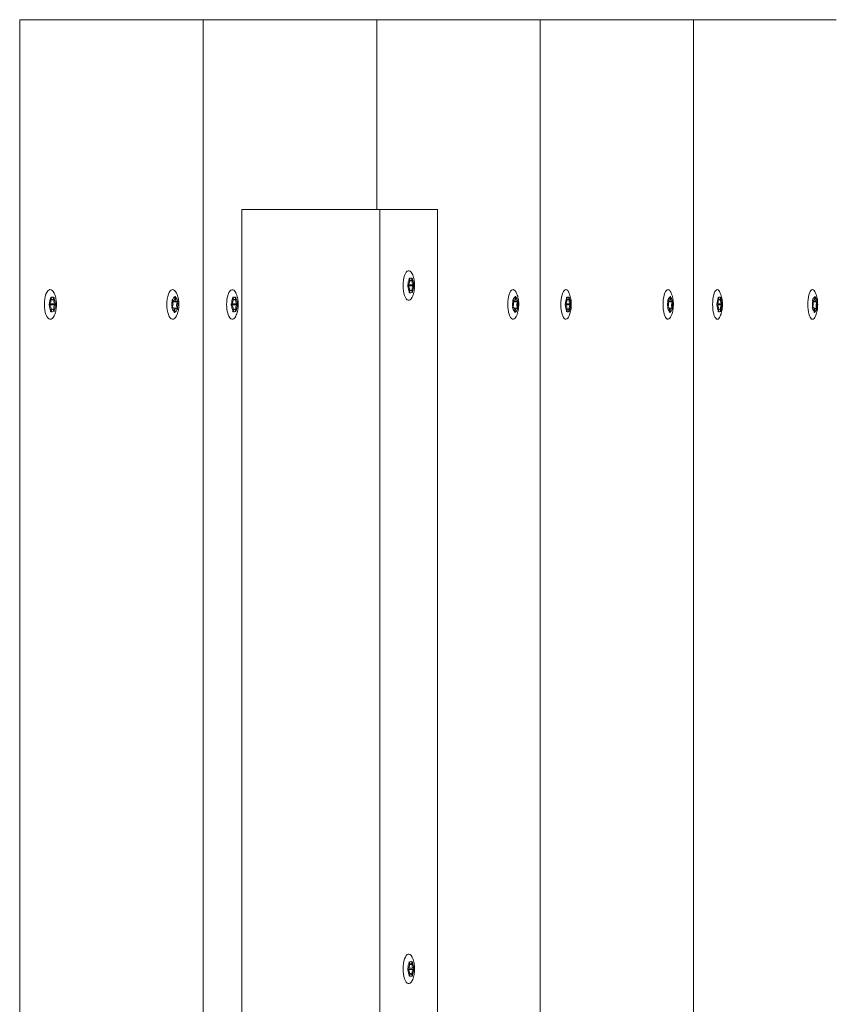
# Model space of a CAD drawing. Units: millimetres. Extents: x -4534 to 5690, y -3372 to 10642.
# Drawn here: x 3952 to 4167, y 5555 to 5815 of the extents above; entities that cross this region are included whole.
import ezdxf

# ---------------------------------------------------------------- set-up
doc = ezdxf.new("R2010")
doc.units = ezdxf.units.MM
doc.layers.add('Toestel 2D', color=7, linetype='Continuous', lineweight=20)

# ---------------------------------------------------------------- blocks, each defined once
blk = doc.blocks.new('WP-SC31')
at = {"layer": 'Toestel 2D'}
for p, q in [((3952.17, 5814.51), (3952.17, 5814.51)), ((3952.17, 5814.51), (3952.17, 5314.51)), ((3952.17, 5814.51), (4000.54, 5814.51)), ((4000.54, 5814.51), (4000.54, 5814.51)), ((4000.54, 5814.51), (4000.54, 5314.51)), ((4000.54, 5814.51), (4046.26, 5814.51)), ((4046.26, 5814.51), (4046.26, 5814.51)), ((4046.26, 5814.51), (4046.26, 5764.51)), ((4046.26, 5814.51), (4089.31, 5814.51)), ((4089.31, 5814.51), (4089.31, 5814.51)), ((4089.31, 5814.51), (4089.31, 5314.51)), ((4089.31, 5814.51), (4129.65, 5814.51)), ((4129.66, 5814.51), (4129.65, 5814.51)), ((4129.66, 5814.51), (4129.66, 5314.51)), ((4129.66, 5814.51), (4167.28, 5814.51)), ((4047.02, 5764.51), (4010.7, 5764.51)), ((4010.7, 5764.51), (4010.7, 5364.51)), ((4047.02, 5764.51), (4047.02, 5364.51)), ((4047.02, 5764.51), (4062.26, 5764.51)), ((4062.26, 5364.51), (4062.26, 5764.51)), ((4054.49, 5744.63), (4054.39, 5744.63)), ((4055.89, 5744.39), (4054.39, 5744.39)), ((4054.51, 5744.33), (4054.39, 5744.33)), ((4055.88, 5744.69), (4054.62, 5744.69)), ((4055.18, 5745.71), (4054.83, 5745.71)), ((4055.64, 5746.24), (4055.49, 5746.24)), ((3993.18, 5741.57), (3993.03, 5741.57)), ((4055.21, 5743.31), (4054.85, 5743.31)), ((4055.66, 5742.82), (4055.51, 5742.82)), ((4082.83, 5741.57), (4082.7, 5741.57)), ((4123.63, 5741.57), (4123.5, 5741.57)), ((4161.7, 5741.57), (4161.58, 5741.57)), ((3960.04, 5739.63), (3959.93, 5739.63)), ((3961.52, 5739.39), (3959.93, 5739.39)), ((3960.06, 5739.33), (3959.94, 5739.33)), ((3961.51, 5739.69), (3960.18, 5739.69)), ((3960.77, 5740.71), (3960.4, 5740.71)), ((3961.25, 5741.24), (3961.1, 5741.24)), ((3992.68, 5740.52), (3992.34, 5740.52)), ((3993.52, 5740.32), (3992.45, 5740.32)), ((3993.83, 5740.21), (3992.49, 5740.21)), ((4008.02, 5739.63), (4007.92, 5739.63)), ((4009.42, 5739.39), (4007.92, 5739.39)), ((4008.03, 5739.33), (4007.92, 5739.33)), ((4009.4, 5739.69), (4008.14, 5739.69)), ((4008.7, 5740.71), (4008.35, 5740.71)), ((4009.16, 5741.24), (4009.02, 5741.24)), ((4082.38, 5740.52), (4082.08, 5740.52)), ((4083.13, 5740.32), (4082.18, 5740.32)), ((4083.41, 5740.21), (4082.21, 5740.21)), ((4095.98, 5739.63), (4095.89, 5739.63)), ((4097.22, 5739.39), (4095.89, 5739.39)), ((4096, 5739.33), (4095.9, 5739.33)), ((4097.21, 5739.69), (4096.1, 5739.69)), ((4096.59, 5740.71), (4096.28, 5740.71)), ((4097, 5741.24), (4096.87, 5741.24)), ((4123.2, 5740.52), (4122.93, 5740.52)), ((4123.91, 5740.32), (4123.02, 5740.32)), ((4124.16, 5740.21), (4123.05, 5740.21)), ((4135.92, 5739.63), (4135.84, 5739.63)), ((4137.08, 5739.39), (4135.84, 5739.39)), ((4135.94, 5739.33), (4135.84, 5739.33)), ((4137.06, 5739.69), (4136.03, 5739.69)), ((4136.49, 5740.71), (4136.2, 5740.71)), ((4136.87, 5741.24), (4136.75, 5741.24)), ((4161.31, 5740.52), (4161.05, 5740.52)), ((4161.96, 5740.32), (4161.13, 5740.32)), ((4162.2, 5740.21), (4161.16, 5740.21)), ((3960.8, 5738.31), (3960.42, 5738.31)), ((3961.28, 5737.82), (3961.12, 5737.82)), ((3992.54, 5738.69), (3992.25, 5738.69)), ((3993.38, 5738.5), (3992.77, 5738.5)), ((3993.76, 5738.46), (3993.5, 5738.46)), ((4008.73, 5738.31), (4008.37, 5738.31)), ((4009.19, 5737.82), (4009.04, 5737.82)), ((4082.26, 5738.69), (4082, 5738.69)), ((4083.01, 5738.5), (4082.46, 5738.5)), ((4083.35, 5738.46), (4083.11, 5738.46)), ((4096.61, 5738.31), (4096.3, 5738.31)), ((4097.02, 5737.82), (4096.88, 5737.82)), ((4123.09, 5738.69), (4122.85, 5738.69)), ((4123.8, 5738.5), (4123.28, 5738.5)), ((4124.11, 5738.46), (4123.89, 5738.46)), ((4136.51, 5738.31), (4136.22, 5738.31)), ((4136.89, 5737.82), (4136.76, 5737.82)), ((4161.2, 5738.69), (4160.97, 5738.69)), ((4161.86, 5738.5), (4161.38, 5738.5)), ((4162.15, 5738.46), (4161.94, 5738.46)), ((4055.18, 5565.71), (4054.83, 5565.71)), ((4055.64, 5566.24), (4055.49, 5566.24)), ((4054.49, 5564.63), (4054.39, 5564.63)), ((4055.89, 5564.39), (4054.39, 5564.39)), ((4054.51, 5564.33), (4054.39, 5564.33)), ((4055.88, 5564.69), (4054.62, 5564.69)), ((4055.21, 5563.31), (4054.85, 5563.31)), ((4055.66, 5562.82), (4055.51, 5562.82))]:
    blk.add_line(p, q, dxfattribs=at)
for centre, major_axis, ratio, start_param, end_param in [((4054.64, 5744.51), (0, 3.9), 0.381031, 5.631795, 10.076169), ((4055.19, 5744.51), (0, 2.1), 0.381031, 1.496924, 1.680279), ((4054.49, 5745.53), (0, -0.9), 0.381031, 6.161788, 8.534587), ((4055.19, 5744.51), (0, -1.95), 0.381031, 3.764474, 4.648716), ((4054.51, 5743.43), (0, 0.9), 0.381031, 4.067393, 6.440192), ((4055.19, 5744.51), (0, -1.95), 0.381031, 4.811672, 5.695914), ((4055.19, 5744.51), (0, 2.1), 0.381031, 0.449726, 0.633082), ((4055.19, 5744.51), (0, 1.95), 0.381031, 5.858869, 6.743111), ((4055.18, 5746.61), (0, -0.9), 0.381031, 5.114591, 7.48739), ((4055.19, 5744.51), (0, -2.1), 0.381031, 2.544121, 2.727477), ((4055.88, 5745.59), (0, -0.9), 0.381031, 4.067393, 6.440192), ((4055.89, 5743.49), (0, 0.9), 0.381031, 6.161788, 8.534587), ((4055.19, 5744.51), (0, 1.95), 0.381031, 4.811672, 5.695914), ((4055.19, 5744.51), (0, 1.95), 0.381031, 3.764474, 4.648716), ((4055.19, 5744.51), (0, -2.1), 0.381031, 1.496924, 1.680279), ((3960.23, 5739.51), (0, 3.9), 0.403107, 5.57821, 10.129753), ((3960.78, 5739.51), (0, 1.95), 0.403107, 5.858869, 6.743111), ((3992.48, 5739.51), (0, 3.9), 0.403107, 5.57821, 10.129753), ((3993.03, 5739.51), (0, 2.1), 0.403107, 6.099875, 6.283231), ((4008.16, 5739.51), (0, 3.9), 0.381031, 5.631795, 10.076169), ((4008.72, 5739.51), (0, 1.95), 0.381031, 5.858869, 6.743111), ((4055.19, 5744.51), (0, 2.1), 0.381031, 2.544121, 2.727477), ((4055.21, 5742.41), (0, 0.9), 0.381031, 5.114591, 7.48739), ((4055.19, 5744.51), (0, -1.95), 0.381031, 5.858869, 6.743111), ((4055.19, 5744.51), (0, -2.1), 0.381031, 0.449726, 0.633082), ((4082.14, 5739.51), (0, 3.9), 0.358736, 5.682282, 10.025682), ((4082.69, 5739.51), (0, 2.1), 0.358736, 6.099875, 6.283231), ((4096.04, 5739.51), (0, 3.9), 0.336234, 5.730199, 9.977765), ((4096.6, 5739.51), (0, 1.95), 0.336234, 5.858869, 6.743111), ((4122.94, 5739.51), (0, 3.9), 0.336234, 5.730199, 9.977765), ((4123.5, 5739.51), (0, 2.1), 0.336234, 6.099875, 6.283231), ((4135.93, 5739.51), (0, 3.9), 0.313538, 5.775957, 9.932006), ((4136.5, 5739.51), (0, 1.95), 0.313538, 5.858869, 6.743111), ((4161.01, 5739.51), (0, 3.9), 0.313538, 5.775957, 9.932006), ((4161.58, 5739.51), (0, 2.1), 0.313538, 6.099875, 6.283231), ((3960.78, 5739.51), (0, 2.1), 0.403107, 1.496924, 1.680279), ((3959.13, 5739.51), (0, -2.1), 0.403107, 1.514837, 1.626756), ((3960.04, 5740.53), (0, -0.9), 0.403107, 6.161788, 8.534587), ((3960.78, 5739.51), (0, -1.95), 0.403107, 3.764474, 4.648716), ((3960.06, 5738.43), (0, 0.9), 0.403107, 4.067393, 6.440192), ((3960.78, 5739.51), (0, -1.95), 0.403107, 4.811672, 5.695914), ((3960.78, 5739.51), (0, 2.1), 0.403107, 0.449726, 0.633082), ((3960.77, 5741.61), (0, -0.9), 0.403107, 5.114591, 7.48739), ((3960.78, 5739.51), (0, -2.1), 0.403107, 2.544121, 2.727477), ((3961.51, 5740.59), (0, -0.9), 0.403107, 4.067393, 6.440192), ((3961.52, 5738.49), (0, 0.9), 0.403107, 6.161788, 8.534587), ((3960.78, 5739.51), (0, 1.95), 0.403107, 4.811672, 5.695914), ((3960.78, 5739.51), (0, 1.95), 0.403107, 3.764474, 4.648716), ((3960.78, 5739.51), (0, -2.1), 0.403107, 1.496924, 1.680279), ((3993.03, 5739.51), (0, -1.95), 0.403107, 4.178636, 5.062878), ((3993.03, 5739.51), (0, 2.1), 0.403107, 0.863888, 1.047243), ((3992.19, 5739.7), (0, -0.9), 0.403107, 0.292765, 2.665564), ((3992.68, 5741.42), (0, -0.9), 0.403107, 5.528752, 7.901551), ((3993.03, 5739.51), (0, 1.95), 0.403107, 6.273031, 7.157273), ((3993.52, 5741.22), (0, -0.9), 0.403107, 4.481555, 6.854354), ((3993.03, 5739.51), (0, 1.95), 0.403107, 5.225833, 6.110076), ((3993.87, 5739.32), (0, 0.9), 0.403107, 0.292765, 2.665564), ((3993.03, 5739.51), (0, 1.95), 0.403107, 4.178636, 5.062878), ((3993.03, 5739.51), (0, -2.1), 0.403107, 1.911085, 2.094441), ((4008.71, 5739.51), (0, 2.1), 0.381031, 1.496924, 1.680279), ((4008.02, 5740.53), (0, -0.9), 0.381031, 6.161788, 8.534587), ((4008.72, 5739.51), (0, -1.95), 0.381031, 3.764474, 4.648716), ((4008.03, 5738.43), (0, 0.9), 0.381031, 4.067393, 6.440192), ((4008.72, 5739.51), (0, -1.95), 0.381031, 4.811672, 5.695914), ((4008.71, 5739.51), (0, 2.1), 0.381031, 0.449726, 0.633082), ((4008.7, 5741.61), (0, -0.9), 0.381031, 5.114591, 7.48739), ((4008.71, 5739.51), (0, -2.1), 0.381031, 2.544121, 2.727477), ((4009.4, 5740.59), (0, -0.9), 0.381031, 4.067393, 6.440192), ((4009.42, 5738.49), (0, 0.9), 0.381031, 6.161788, 8.534587), ((4008.72, 5739.51), (0, 1.95), 0.381031, 4.811672, 5.695914), ((4008.72, 5739.51), (0, 1.95), 0.381031, 3.764474, 4.648716), ((4008.71, 5739.51), (0, -2.1), 0.381031, 1.496924, 1.680279), ((4082.7, 5739.51), (0, -1.95), 0.358736, 4.178636, 5.062878), ((4082.69, 5739.51), (0, 2.1), 0.358736, 0.863888, 1.047243), ((4081.95, 5739.7), (0, -0.9), 0.358736, 0.292765, 2.665564), ((4082.38, 5741.42), (0, -0.9), 0.358736, 5.528752, 7.901551), ((4082.7, 5739.51), (0, 1.95), 0.358736, 6.273031, 7.157273), ((4083.13, 5741.22), (0, -0.9), 0.358736, 4.481555, 6.854354), ((4082.7, 5739.51), (0, 1.95), 0.358736, 5.225833, 6.110076), ((4083.45, 5739.32), (0, 0.9), 0.358736, 0.292765, 2.665564), ((4082.7, 5739.51), (0, 1.95), 0.358736, 4.178636, 5.062878), ((4082.69, 5739.51), (0, -2.1), 0.358736, 1.911085, 2.094441), ((4096.6, 5739.51), (0, 2.1), 0.336234, 1.496924, 1.680279), ((4095.98, 5740.53), (0, -0.9), 0.336234, 6.161788, 8.534587), ((4096.6, 5739.51), (0, -1.95), 0.336234, 3.764474, 4.648716), ((4096, 5738.43), (0, 0.9), 0.336234, 4.067393, 6.440192), ((4096.6, 5739.51), (0, -1.95), 0.336234, 4.811672, 5.695914), ((4096.6, 5739.51), (0, 2.1), 0.336234, 0.449726, 0.633082), ((4096.59, 5741.61), (0, -0.9), 0.336234, 5.114591, 7.48739), ((4096.6, 5739.51), (0, -2.1), 0.336234, 2.544121, 2.727477), ((4097.21, 5740.59), (0, -0.9), 0.336234, 4.067393, 6.440192), ((4097.22, 5738.49), (0, 0.9), 0.336234, 6.161788, 8.534587), ((4096.6, 5739.51), (0, 1.95), 0.336234, 4.811672, 5.695914), ((4096.6, 5739.51), (0, 1.95), 0.336234, 3.764474, 4.648716), ((4096.6, 5739.51), (0, -2.1), 0.336234, 1.496924, 1.680279), ((4123.5, 5739.51), (0, -1.95), 0.336234, 4.178636, 5.062878), ((4122.8, 5739.7), (0, -0.9), 0.336234, 0.292765, 2.665564), ((4123.5, 5739.51), (0, 2.1), 0.336234, 0.863888, 1.047243), ((4123.2, 5741.42), (0, -0.9), 0.336234, 5.528752, 7.901551), ((4123.5, 5739.51), (0, 1.95), 0.336234, 6.273031, 7.157273), ((4123.91, 5741.22), (0, -0.9), 0.336234, 4.481555, 6.854354), ((4123.5, 5739.51), (0, 1.95), 0.336234, 5.225833, 6.110076), ((4124.2, 5739.32), (0, 0.9), 0.336234, 0.292765, 2.665564), ((4123.5, 5739.51), (0, 1.95), 0.336234, 4.178636, 5.062878), ((4123.5, 5739.51), (0, -2.1), 0.336234, 1.911085, 2.094441), ((4136.5, 5739.51), (0, 2.1), 0.313538, 1.496924, 1.680279), ((4135.92, 5740.53), (0, -0.9), 0.313538, 6.161788, 8.534587), ((4136.5, 5739.51), (0, -1.95), 0.313538, 3.764474, 4.648716), ((4135.94, 5738.43), (0, 0.9), 0.313538, 4.067393, 6.440192), ((4136.5, 5739.51), (0, -1.95), 0.313538, 4.811672, 5.695914), ((4136.5, 5739.51), (0, 2.1), 0.313538, 0.449726, 0.633082), ((4136.49, 5741.61), (0, -0.9), 0.313538, 5.114591, 7.48739), ((4136.5, 5739.51), (0, -2.1), 0.313538, 2.544121, 2.727477), ((4137.06, 5740.59), (0, -0.9), 0.313538, 4.067393, 6.440192), ((4137.08, 5738.49), (0, 0.9), 0.313538, 6.161788, 8.534587), ((4136.5, 5739.51), (0, 1.95), 0.313538, 4.811672, 5.695914), ((4136.5, 5739.51), (0, 1.95), 0.313538, 3.764474, 4.648716), ((4136.5, 5739.51), (0, -2.1), 0.313538, 1.496924, 1.680279), ((4161.58, 5739.51), (0, -1.95), 0.313538, 4.178636, 5.062878), ((4161.58, 5739.51), (0, 2.1), 0.313538, 0.863888, 1.047243), ((4160.93, 5739.7), (0, -0.9), 0.313538, 0.292765, 2.665564), ((4161.31, 5741.42), (0, -0.9), 0.313538, 5.528752, 7.901551), ((4161.58, 5739.51), (0, 1.95), 0.313538, 6.273031, 7.157273), ((4161.96, 5741.22), (0, -0.9), 0.313538, 4.481555, 6.854354), ((4161.58, 5739.51), (0, 1.95), 0.313538, 5.225833, 6.110076), ((4162.24, 5739.32), (0, 0.9), 0.313538, 0.292765, 2.665564), ((4161.58, 5739.51), (0, 1.95), 0.313538, 4.178636, 5.062878), ((4161.58, 5739.51), (0, -2.1), 0.313538, 1.911085, 2.094441), ((3960.78, 5739.51), (0, 2.1), 0.403107, 2.544121, 2.727477), ((3960.8, 5737.41), (0, 0.9), 0.403107, 5.114591, 7.48739), ((3960.78, 5739.51), (0, -1.95), 0.403107, 5.858869, 6.743111), ((3960.78, 5739.51), (0, -2.1), 0.403107, 0.449726, 0.633082), ((3993.03, 5739.51), (0, 2.1), 0.403107, 1.911085, 2.094441), ((3992.54, 5737.79), (0, 0.9), 0.403107, 4.481555, 6.854354), ((3993.03, 5739.51), (0, -1.95), 0.403107, 5.225833, 6.110076), ((3993.03, 5739.51), (0, -2.1), 0.403107, 6.099875, 6.283231), ((3993.38, 5737.6), (0, 0.9), 0.403107, 5.528752, 7.901551), ((3993.03, 5739.51), (0, -1.95), 0.403107, 6.273031, 7.157273), ((3993.03, 5739.51), (0, -2.1), 0.403107, 0.863888, 1.047243), ((4008.71, 5739.51), (0, 2.1), 0.381031, 2.544121, 2.727477), ((4008.73, 5737.41), (0, 0.9), 0.381031, 5.114591, 7.48739), ((4008.72, 5739.51), (0, -1.95), 0.381031, 5.858869, 6.743111), ((4008.71, 5739.51), (0, -2.1), 0.381031, 0.449726, 0.633082), ((4082.69, 5739.51), (0, 2.1), 0.358736, 1.911085, 2.094441), ((4082.26, 5737.79), (0, 0.9), 0.358736, 4.481555, 6.854354), ((4082.7, 5739.51), (0, -1.95), 0.358736, 5.225833, 6.110076), ((4082.69, 5739.51), (0, -2.1), 0.358736, 6.099875, 6.283231), ((4083.01, 5737.6), (0, 0.9), 0.358736, 5.528752, 7.901551), ((4082.7, 5739.51), (0, -1.95), 0.358736, 6.273031, 7.157273), ((4082.69, 5739.51), (0, -2.1), 0.358736, 0.863888, 1.047243), ((4096.6, 5739.51), (0, 2.1), 0.336234, 2.544121, 2.727477), ((4096.61, 5737.41), (0, 0.9), 0.336234, 5.114591, 7.48739), ((4096.6, 5739.51), (0, -1.95), 0.336234, 5.858869, 6.743111), ((4096.6, 5739.51), (0, -2.1), 0.336234, 0.449726, 0.633082), ((4123.5, 5739.51), (0, 2.1), 0.336234, 1.911085, 2.094441), ((4123.09, 5737.79), (0, 0.9), 0.336234, 4.481555, 6.854354), ((4123.5, 5739.51), (0, -1.95), 0.336234, 5.225833, 6.110076), ((4123.5, 5739.51), (0, -2.1), 0.336234, 6.099875, 6.283231), ((4123.8, 5737.6), (0, 0.9), 0.336234, 5.528752, 7.901551), ((4123.5, 5739.51), (0, -1.95), 0.336234, 6.273031, 7.157273), ((4123.5, 5739.51), (0, -2.1), 0.336234, 0.863888, 1.047243), ((4136.5, 5739.51), (0, 2.1), 0.313538, 2.544121, 2.727477), ((4136.51, 5737.41), (0, 0.9), 0.313538, 5.114591, 7.48739), ((4136.5, 5739.51), (0, -1.95), 0.313538, 5.858869, 6.743111), ((4136.5, 5739.51), (0, -2.1), 0.313538, 0.449726, 0.633082), ((4161.58, 5739.51), (0, 2.1), 0.313538, 1.911085, 2.094441), ((4161.2, 5737.79), (0, 0.9), 0.313538, 4.481555, 6.854354), ((4161.58, 5739.51), (0, -1.95), 0.313538, 5.225833, 6.110076), ((4161.58, 5739.51), (0, -2.1), 0.313538, 6.099875, 6.283231), ((4161.86, 5737.6), (0, 0.9), 0.313538, 5.528752, 7.901551), ((4161.58, 5739.51), (0, -1.95), 0.313538, 6.273031, 7.157273), ((4161.58, 5739.51), (0, -2.1), 0.313538, 0.863888, 1.047243), ((4054.64, 5564.51), (0, 3.9), 0.381031, 5.631795, 10.076169), ((4054.49, 5565.53), (0, -0.9), 0.381031, 6.161788, 8.534587), ((4055.19, 5564.51), (0, -1.95), 0.381031, 3.764474, 4.648716), ((4055.19, 5564.51), (0, 2.1), 0.381031, 0.449726, 0.633082), ((4055.19, 5564.51), (0, 1.95), 0.381031, 5.858869, 6.743111), ((4055.18, 5566.61), (0, -0.9), 0.381031, 5.114591, 7.48739), ((4055.19, 5564.51), (0, -2.1), 0.381031, 2.544121, 2.727477), ((4055.88, 5565.59), (0, -0.9), 0.381031, 4.067393, 6.440192), ((4055.19, 5564.51), (0, 1.95), 0.381031, 4.811672, 5.695914), ((4055.19, 5564.51), (0, 2.1), 0.381031, 1.496924, 1.680279), ((4054.51, 5563.43), (0, 0.9), 0.381031, 4.067393, 6.440192), ((4055.19, 5564.51), (0, -1.95), 0.381031, 4.811672, 5.695914), ((4055.19, 5564.51), (0, 2.1), 0.381031, 2.544121, 2.727477), ((4055.21, 5562.41), (0, 0.9), 0.381031, 5.114591, 7.48739), ((4055.19, 5564.51), (0, -1.95), 0.381031, 5.858869, 6.743111), ((4055.89, 5563.49), (0, 0.9), 0.381031, 6.161788, 8.534587), ((4055.19, 5564.51), (0, -2.1), 0.381031, 0.449726, 0.633082), ((4055.19, 5564.51), (0, 1.95), 0.381031, 3.764474, 4.648716), ((4055.19, 5564.51), (0, -2.1), 0.381031, 1.496924, 1.680279)]:
    blk.add_ellipse(centre, major_axis=major_axis, ratio=ratio, start_param=start_param, end_param=end_param, dxfattribs=at)
for points, knots in [([(4055.54, 5741.41), (4055.77, 5741.87), (4055.9, 5742.28), (4056.09, 5743.1), (4056.15, 5743.51), (4056.2, 5744.31), (4056.2, 5744.71), (4056.15, 5745.51), (4056.09, 5745.91), (4055.9, 5746.73), (4055.77, 5747.15), (4055.54, 5747.61)], [4.298777, 4.298777, 4.298777, 4.298777, 4.666539, 4.666539, 5.034302, 5.034302, 5.402064, 5.402064, 5.769826, 5.769826, 6.137589, 6.137589, 6.137589, 6.137589]), ([(4054.45, 5744.32), (4054.45, 5744.31), (4054.45, 5744.31), (4054.43, 5744.3), (4054.41, 5744.29), (4054.39, 5744.28)], [0, 0, 0, 0, 0.00239185, 0.00239185, 0.01519092, 0.01519092, 0.01519092, 0.01519092]), ([(3961.25, 5736.54), (3961.45, 5736.97), (3961.58, 5737.37), (3961.76, 5738.15), (3961.81, 5738.54), (3961.87, 5739.32), (3961.87, 5739.7), (3961.81, 5740.48), (3961.76, 5740.86), (3961.58, 5741.65), (3961.45, 5742.05), (3961.25, 5742.48)], [4.352362, 4.352362, 4.352362, 4.352362, 4.69869, 4.69869, 5.045019, 5.045019, 5.391347, 5.391347, 5.737675, 5.737675, 6.084004, 6.084004, 6.084004, 6.084004]), ([(3993.04, 5741.46), (3993.04, 5741.47), (3993.04, 5741.47), (3993.04, 5741.52), (3993.03, 5741.57), (3993.03, 5741.61)], [0, 0, 0, 0, 0.00239185, 0.00239185, 0.01519092, 0.01519092, 0.01519092, 0.01519092]), ([(3993.18, 5741.57), (3993.18, 5741.57), (3993.18, 5741.56), (3993.17, 5741.51), (3993.17, 5741.47), (3993.17, 5741.43)], [-0.23008708, -0.23008708, -0.23008708, -0.23008708, -0.22753323, -0.22753323, -0.21489418, -0.21489418, -0.21489418, -0.21489418]), ([(3993.5, 5736.54), (3993.7, 5736.97), (3993.83, 5737.37), (3994.01, 5738.15), (3994.06, 5738.54), (3994.12, 5739.32), (3994.12, 5739.7), (3994.06, 5740.48), (3994.01, 5740.86), (3993.83, 5741.65), (3993.7, 5742.05), (3993.5, 5742.48)], [0.796607, 0.796607, 0.796607, 0.796607, 1.142936, 1.142936, 1.489264, 1.489264, 1.835593, 1.835593, 2.181921, 2.181921, 2.528249, 2.528249, 2.528249, 2.528249]), ([(4009.06, 5736.41), (4009.29, 5736.87), (4009.42, 5737.28), (4009.62, 5738.1), (4009.67, 5738.51), (4009.73, 5739.31), (4009.73, 5739.71), (4009.67, 5740.51), (4009.62, 5740.91), (4009.42, 5741.73), (4009.29, 5742.15), (4009.06, 5742.61)], [4.298777, 4.298777, 4.298777, 4.298777, 4.666539, 4.666539, 5.034302, 5.034302, 5.402064, 5.402064, 5.769826, 5.769826, 6.137589, 6.137589, 6.137589, 6.137589]), ([(4054.74, 5742.77), (4054.74, 5742.78), (4054.74, 5742.78), (4054.76, 5742.82), (4054.77, 5742.85), (4054.78, 5742.89)], [-0.23008708, -0.23008708, -0.23008708, -0.23008708, -0.22753323, -0.22753323, -0.21489418, -0.21489418, -0.21489418, -0.21489418]), ([(4054.89, 5742.73), (4054.89, 5742.72), (4054.88, 5742.72), (4054.88, 5742.67), (4054.87, 5742.63), (4054.87, 5742.59)], [0, 0, 0, 0, 0.00239185, 0.00239185, 0.01519092, 0.01519092, 0.01519092, 0.01519092]), ([(4055.54, 5742.62), (4055.54, 5742.63), (4055.54, 5742.63), (4055.53, 5742.68), (4055.53, 5742.72), (4055.52, 5742.76)], [-0.23008708, -0.23008708, -0.23008708, -0.23008708, -0.22753323, -0.22753323, -0.21489418, -0.21489418, -0.21489418, -0.21489418]), ([(4082.71, 5741.46), (4082.7, 5741.47), (4082.7, 5741.47), (4082.7, 5741.52), (4082.7, 5741.57), (4082.69, 5741.61)], [0, 0, 0, 0, 0.00239185, 0.00239185, 0.01519092, 0.01519092, 0.01519092, 0.01519092]), ([(4082.83, 5741.57), (4082.83, 5741.57), (4082.83, 5741.56), (4082.83, 5741.51), (4082.82, 5741.47), (4082.82, 5741.43)], [-0.23008708, -0.23008708, -0.23008708, -0.23008708, -0.22753323, -0.22753323, -0.21489418, -0.21489418, -0.21489418, -0.21489418]), ([(4082.93, 5736.29), (4083.18, 5736.77), (4083.31, 5737.2), (4083.52, 5738.04), (4083.57, 5738.45), (4083.64, 5739.28), (4083.64, 5739.69), (4083.58, 5740.51), (4083.52, 5740.93), (4083.33, 5741.77), (4083.2, 5742.2), (4082.94, 5742.7), (4082.93, 5742.71), (4082.93, 5742.73)], [0.692536, 0.692536, 0.692536, 0.692536, 1.072085, 1.072085, 1.460042, 1.460042, 1.847999, 1.847999, 2.235956, 2.235956, 2.623913, 2.623913, 2.632321, 2.632321, 2.632321, 2.632321]), ([(4096.73, 5736.19), (4096.97, 5736.64), (4097.1, 5737.03), (4097.32, 5737.85), (4097.39, 5738.27), (4097.46, 5739.12), (4097.47, 5739.54), (4097.43, 5740.39), (4097.38, 5740.81), (4097.2, 5741.67), (4097.08, 5742.1), (4096.8, 5742.68), (4096.77, 5742.75), (4096.73, 5742.83)], [4.200373, 4.200373, 4.200373, 4.200373, 4.550138, 4.550138, 4.957262, 4.957262, 5.364386, 5.364386, 5.771509, 5.771509, 6.178633, 6.178633, 6.235993, 6.235993, 6.235993, 6.235993]), ([(4123.51, 5741.46), (4123.51, 5741.47), (4123.51, 5741.47), (4123.51, 5741.52), (4123.5, 5741.57), (4123.5, 5741.61)], [0, 0, 0, 0, 0.00239185, 0.00239185, 0.01519092, 0.01519092, 0.01519092, 0.01519092]), ([(4123.63, 5741.57), (4123.63, 5741.57), (4123.62, 5741.56), (4123.62, 5741.51), (4123.62, 5741.47), (4123.61, 5741.43)], [-0.23008708, -0.23008708, -0.23008708, -0.23008708, -0.22753323, -0.22753323, -0.21489418, -0.21489418, -0.21489418, -0.21489418]), ([(4123.62, 5736.19), (4123.87, 5736.64), (4124, 5737.03), (4124.22, 5737.85), (4124.28, 5738.27), (4124.36, 5739.12), (4124.37, 5739.54), (4124.33, 5740.39), (4124.28, 5740.81), (4124.1, 5741.67), (4123.98, 5742.1), (4123.7, 5742.68), (4123.66, 5742.75), (4123.62, 5742.83)], [0.644619, 0.644619, 0.644619, 0.644619, 0.994383, 0.994383, 1.401507, 1.401507, 1.808631, 1.808631, 2.215755, 2.215755, 2.622879, 2.622879, 2.680238, 2.680238, 2.680238, 2.680238]), ([(4136.52, 5736.1), (4136.76, 5736.52), (4136.89, 5736.88), (4137.12, 5737.68), (4137.19, 5738.11), (4137.28, 5738.97), (4137.3, 5739.4), (4137.27, 5740.26), (4137.22, 5740.69), (4137.06, 5741.56), (4136.96, 5742), (4136.67, 5742.64), (4136.6, 5742.78), (4136.52, 5742.92)], [4.154615, 4.154615, 4.154615, 4.154615, 4.473368, 4.473368, 4.898795, 4.898795, 5.324223, 5.324223, 5.74965, 5.74965, 6.175077, 6.175077, 6.281751, 6.281751, 6.281751, 6.281751]), ([(4161.59, 5741.46), (4161.59, 5741.47), (4161.59, 5741.47), (4161.59, 5741.52), (4161.58, 5741.57), (4161.58, 5741.61)], [0, 0, 0, 0, 0.00239185, 0.00239185, 0.01519092, 0.01519092, 0.01519092, 0.01519092]), ([(4161.61, 5736.1), (4161.85, 5736.52), (4161.97, 5736.88), (4162.2, 5737.68), (4162.28, 5738.11), (4162.36, 5738.97), (4162.38, 5739.4), (4162.35, 5740.26), (4162.31, 5740.69), (4162.15, 5741.56), (4162.04, 5742), (4161.75, 5742.64), (4161.69, 5742.78), (4161.61, 5742.92)], [0.59886, 0.59886, 0.59886, 0.59886, 0.917614, 0.917614, 1.343041, 1.343041, 1.768468, 1.768468, 2.193895, 2.193895, 2.619323, 2.619323, 2.725996, 2.725996, 2.725996, 2.725996]), ([(4161.7, 5741.57), (4161.7, 5741.57), (4161.7, 5741.56), (4161.69, 5741.51), (4161.69, 5741.47), (4161.69, 5741.43)], [-0.23008708, -0.23008708, -0.23008708, -0.23008708, -0.22753323, -0.22753323, -0.21489418, -0.21489418, -0.21489418, -0.21489418]), ([(3960, 5739.32), (3960, 5739.31), (3959.99, 5739.31), (3959.97, 5739.3), (3959.95, 5739.29), (3959.94, 5739.28)], [0, 0, 0, 0, 0.00239185, 0.00239185, 0.01519092, 0.01519092, 0.01519092, 0.01519092]), ([(3992.38, 5740.87), (3992.39, 5740.87), (3992.39, 5740.86), (3992.4, 5740.82), (3992.41, 5740.79), (3992.43, 5740.76)], [-0.23008708, -0.23008708, -0.23008708, -0.23008708, -0.22753323, -0.22753323, -0.21489418, -0.21489418, -0.21489418, -0.21489418]), ([(3993.71, 5740.47), (3993.72, 5740.47), (3993.72, 5740.47), (3993.74, 5740.5), (3993.75, 5740.53), (3993.76, 5740.56)], [0, 0, 0, 0, 0.00239185, 0.00239185, 0.01519092, 0.01519092, 0.01519092, 0.01519092]), ([(4007.98, 5739.32), (4007.97, 5739.31), (4007.97, 5739.31), (4007.95, 5739.3), (4007.94, 5739.29), (4007.92, 5739.28)], [0, 0, 0, 0, 0.00239185, 0.00239185, 0.01519092, 0.01519092, 0.01519092, 0.01519092]), ([(4082.12, 5740.87), (4082.12, 5740.87), (4082.13, 5740.86), (4082.14, 5740.82), (4082.15, 5740.79), (4082.16, 5740.76)], [-0.23008708, -0.23008708, -0.23008708, -0.23008708, -0.22753323, -0.22753323, -0.21489418, -0.21489418, -0.21489418, -0.21489418]), ([(4083.31, 5740.47), (4083.31, 5740.47), (4083.31, 5740.47), (4083.33, 5740.5), (4083.34, 5740.53), (4083.35, 5740.56)], [0, 0, 0, 0, 0.00239185, 0.00239185, 0.01519092, 0.01519092, 0.01519092, 0.01519092]), ([(4095.95, 5739.32), (4095.95, 5739.31), (4095.94, 5739.31), (4095.93, 5739.3), (4095.91, 5739.29), (4095.9, 5739.28)], [0, 0, 0, 0, 0.00239185, 0.00239185, 0.01519092, 0.01519092, 0.01519092, 0.01519092]), ([(4122.96, 5740.87), (4122.96, 5740.87), (4122.96, 5740.86), (4122.98, 5740.82), (4122.99, 5740.79), (4123, 5740.76)], [-0.23008708, -0.23008708, -0.23008708, -0.23008708, -0.22753323, -0.22753323, -0.21489418, -0.21489418, -0.21489418, -0.21489418]), ([(4124.07, 5740.47), (4124.07, 5740.47), (4124.08, 5740.47), (4124.09, 5740.5), (4124.1, 5740.53), (4124.11, 5740.56)], [0, 0, 0, 0, 0.00239185, 0.00239185, 0.01519092, 0.01519092, 0.01519092, 0.01519092]), ([(4135.89, 5739.32), (4135.89, 5739.31), (4135.89, 5739.31), (4135.87, 5739.3), (4135.86, 5739.29), (4135.84, 5739.28)], [0, 0, 0, 0, 0.00239185, 0.00239185, 0.01519092, 0.01519092, 0.01519092, 0.01519092]), ([(4161.08, 5740.87), (4161.08, 5740.87), (4161.08, 5740.86), (4161.09, 5740.82), (4161.1, 5740.79), (4161.11, 5740.76)], [-0.23008708, -0.23008708, -0.23008708, -0.23008708, -0.22753323, -0.22753323, -0.21489418, -0.21489418, -0.21489418, -0.21489418]), ([(4162.12, 5740.47), (4162.12, 5740.47), (4162.12, 5740.47), (4162.13, 5740.5), (4162.14, 5740.53), (4162.15, 5740.56)], [0, 0, 0, 0, 0.00239185, 0.00239185, 0.01519092, 0.01519092, 0.01519092, 0.01519092]), ([(3960.3, 5737.77), (3960.31, 5737.78), (3960.31, 5737.78), (3960.32, 5737.82), (3960.34, 5737.85), (3960.35, 5737.89)], [-0.23008708, -0.23008708, -0.23008708, -0.23008708, -0.22753323, -0.22753323, -0.21489418, -0.21489418, -0.21489418, -0.21489418]), ([(3960.46, 5737.73), (3960.46, 5737.72), (3960.46, 5737.72), (3960.45, 5737.67), (3960.44, 5737.63), (3960.44, 5737.59)], [0, 0, 0, 0, 0.00239185, 0.00239185, 0.01519092, 0.01519092, 0.01519092, 0.01519092]), ([(3961.15, 5737.62), (3961.15, 5737.63), (3961.15, 5737.63), (3961.14, 5737.68), (3961.14, 5737.72), (3961.13, 5737.76)], [-0.23008708, -0.23008708, -0.23008708, -0.23008708, -0.22753323, -0.22753323, -0.21489418, -0.21489418, -0.21489418, -0.21489418]), ([(4008.26, 5737.77), (4008.27, 5737.78), (4008.27, 5737.78), (4008.28, 5737.82), (4008.3, 5737.85), (4008.31, 5737.89)], [-0.23008708, -0.23008708, -0.23008708, -0.23008708, -0.22753323, -0.22753323, -0.21489418, -0.21489418, -0.21489418, -0.21489418]), ([(4008.41, 5737.73), (4008.41, 5737.72), (4008.41, 5737.72), (4008.4, 5737.67), (4008.4, 5737.63), (4008.39, 5737.59)], [0, 0, 0, 0, 0.00239185, 0.00239185, 0.01519092, 0.01519092, 0.01519092, 0.01519092]), ([(4009.06, 5737.62), (4009.06, 5737.63), (4009.06, 5737.63), (4009.06, 5737.68), (4009.05, 5737.72), (4009.05, 5737.76)], [-0.23008708, -0.23008708, -0.23008708, -0.23008708, -0.22753323, -0.22753323, -0.21489418, -0.21489418, -0.21489418, -0.21489418]), ([(4096.2, 5737.77), (4096.2, 5737.78), (4096.21, 5737.78), (4096.22, 5737.82), (4096.23, 5737.85), (4096.24, 5737.89)], [-0.23008708, -0.23008708, -0.23008708, -0.23008708, -0.22753323, -0.22753323, -0.21489418, -0.21489418, -0.21489418, -0.21489418]), ([(4096.33, 5737.73), (4096.33, 5737.72), (4096.33, 5737.72), (4096.32, 5737.67), (4096.32, 5737.63), (4096.31, 5737.59)], [0, 0, 0, 0, 0.00239185, 0.00239185, 0.01519092, 0.01519092, 0.01519092, 0.01519092]), ([(4096.91, 5737.62), (4096.91, 5737.63), (4096.9, 5737.63), (4096.9, 5737.68), (4096.9, 5737.72), (4096.89, 5737.76)], [-0.23008708, -0.23008708, -0.23008708, -0.23008708, -0.22753323, -0.22753323, -0.21489418, -0.21489418, -0.21489418, -0.21489418]), ([(4136.13, 5737.77), (4136.13, 5737.78), (4136.13, 5737.78), (4136.14, 5737.82), (4136.15, 5737.85), (4136.16, 5737.89)], [-0.23008708, -0.23008708, -0.23008708, -0.23008708, -0.22753323, -0.22753323, -0.21489418, -0.21489418, -0.21489418, -0.21489418]), ([(4136.25, 5737.73), (4136.25, 5737.72), (4136.25, 5737.72), (4136.24, 5737.67), (4136.24, 5737.63), (4136.23, 5737.59)], [0, 0, 0, 0, 0.00239185, 0.00239185, 0.01519092, 0.01519092, 0.01519092, 0.01519092]), ([(4136.78, 5737.62), (4136.78, 5737.63), (4136.78, 5737.63), (4136.78, 5737.68), (4136.78, 5737.72), (4136.77, 5737.76)], [-0.23008708, -0.23008708, -0.23008708, -0.23008708, -0.22753323, -0.22753323, -0.21489418, -0.21489418, -0.21489418, -0.21489418]), ([(4055.54, 5561.41), (4055.77, 5561.87), (4055.9, 5562.28), (4056.09, 5563.1), (4056.15, 5563.51), (4056.2, 5564.31), (4056.2, 5564.71), (4056.15, 5565.51), (4056.09, 5565.91), (4055.9, 5566.73), (4055.77, 5567.15), (4055.54, 5567.61)], [4.298777, 4.298777, 4.298777, 4.298777, 4.666539, 4.666539, 5.034302, 5.034302, 5.402064, 5.402064, 5.769826, 5.769826, 6.137589, 6.137589, 6.137589, 6.137589]), ([(4054.45, 5564.32), (4054.45, 5564.31), (4054.45, 5564.31), (4054.43, 5564.3), (4054.41, 5564.29), (4054.39, 5564.28)], [0, 0, 0, 0, 0.00239185, 0.00239185, 0.01519092, 0.01519092, 0.01519092, 0.01519092]), ([(4054.74, 5562.77), (4054.74, 5562.78), (4054.74, 5562.78), (4054.76, 5562.82), (4054.77, 5562.85), (4054.78, 5562.89)], [-0.23008708, -0.23008708, -0.23008708, -0.23008708, -0.22753323, -0.22753323, -0.21489418, -0.21489418, -0.21489418, -0.21489418]), ([(4054.89, 5562.73), (4054.89, 5562.72), (4054.88, 5562.72), (4054.88, 5562.67), (4054.87, 5562.63), (4054.87, 5562.59)], [0, 0, 0, 0, 0.00239185, 0.00239185, 0.01519092, 0.01519092, 0.01519092, 0.01519092]), ([(4055.54, 5562.62), (4055.54, 5562.63), (4055.54, 5562.63), (4055.53, 5562.68), (4055.53, 5562.72), (4055.52, 5562.76)], [-0.23008708, -0.23008708, -0.23008708, -0.23008708, -0.22753323, -0.22753323, -0.21489418, -0.21489418, -0.21489418, -0.21489418])]:
    blk.add_open_spline(points, degree=3, knots=knots, dxfattribs=at)
for points in [[(4054.39, 5744.66), (4054.41, 5744.65), (4054.43, 5744.64), (4054.45, 5744.63)], [(4054.76, 5746.09), (4054.75, 5746.13), (4054.73, 5746.17), (4054.72, 5746.2)], [(4054.84, 5746.4), (4054.85, 5746.35), (4054.86, 5746.3), (4054.86, 5746.26)], [(4055.5, 5746.29), (4055.51, 5746.33), (4055.51, 5746.38), (4055.51, 5746.43)], [(4055.64, 5746.24), (4055.63, 5746.21), (4055.62, 5746.17), (4055.6, 5746.13)], [(4055.93, 5744.7), (4055.95, 5744.71), (4055.97, 5744.72), (4055.99, 5744.74)], [(4055.99, 5744.35), (4055.97, 5744.37), (4055.95, 5744.38), (4055.93, 5744.38)], [(4055.63, 5742.92), (4055.64, 5742.89), (4055.65, 5742.85), (4055.66, 5742.82)], [(3959.93, 5739.66), (3959.96, 5739.65), (3959.98, 5739.64), (3960, 5739.63)], [(3960.32, 5741.09), (3960.31, 5741.13), (3960.29, 5741.17), (3960.28, 5741.2)], [(3960.41, 5741.4), (3960.42, 5741.35), (3960.42, 5741.3), (3960.43, 5741.26)], [(3961.11, 5741.29), (3961.11, 5741.33), (3961.12, 5741.38), (3961.12, 5741.43)], [(3961.25, 5741.24), (3961.24, 5741.21), (3961.23, 5741.17), (3961.22, 5741.13)], [(3961.56, 5739.7), (3961.58, 5739.71), (3961.6, 5739.72), (3961.62, 5739.74)], [(3961.62, 5739.35), (3961.61, 5739.37), (3961.59, 5739.38), (3961.57, 5739.38)], [(3992.35, 5740.5), (3992.34, 5740.52), (3992.32, 5740.54), (3992.29, 5740.56)], [(3993.83, 5740.21), (3993.81, 5740.2), (3993.79, 5740.19), (3993.77, 5740.18)], [(4007.92, 5739.66), (4007.94, 5739.65), (4007.96, 5739.64), (4007.98, 5739.63)], [(4008.28, 5741.09), (4008.27, 5741.13), (4008.26, 5741.17), (4008.24, 5741.2)], [(4008.37, 5741.4), (4008.37, 5741.35), (4008.38, 5741.3), (4008.39, 5741.26)], [(4009.02, 5741.29), (4009.03, 5741.33), (4009.03, 5741.38), (4009.04, 5741.43)], [(4009.16, 5741.24), (4009.15, 5741.21), (4009.14, 5741.17), (4009.13, 5741.13)], [(4009.46, 5739.7), (4009.48, 5739.71), (4009.49, 5739.72), (4009.51, 5739.74)], [(4009.51, 5739.35), (4009.5, 5739.37), (4009.48, 5739.38), (4009.46, 5739.38)], [(4082.1, 5740.5), (4082.08, 5740.52), (4082.06, 5740.54), (4082.04, 5740.56)], [(4083.41, 5740.21), (4083.39, 5740.2), (4083.37, 5740.19), (4083.35, 5740.18)], [(4095.89, 5739.66), (4095.91, 5739.65), (4095.93, 5739.64), (4095.95, 5739.63)], [(4096.22, 5741.09), (4096.21, 5741.13), (4096.2, 5741.17), (4096.18, 5741.2)], [(4096.29, 5741.4), (4096.3, 5741.35), (4096.3, 5741.3), (4096.31, 5741.26)], [(4096.87, 5741.29), (4096.88, 5741.33), (4096.88, 5741.38), (4096.88, 5741.43)], [(4097, 5741.24), (4096.99, 5741.21), (4096.98, 5741.17), (4096.96, 5741.13)], [(4097.25, 5739.7), (4097.27, 5739.71), (4097.29, 5739.72), (4097.3, 5739.74)], [(4097.3, 5739.35), (4097.29, 5739.37), (4097.27, 5739.38), (4097.26, 5739.38)], [(4122.94, 5740.5), (4122.92, 5740.52), (4122.9, 5740.54), (4122.89, 5740.56)], [(4124.16, 5740.21), (4124.15, 5740.2), (4124.13, 5740.19), (4124.12, 5740.18)], [(4135.84, 5739.66), (4135.86, 5739.65), (4135.87, 5739.64), (4135.89, 5739.63)], [(4136.14, 5741.09), (4136.13, 5741.13), (4136.12, 5741.17), (4136.11, 5741.2)], [(4136.21, 5741.4), (4136.22, 5741.35), (4136.22, 5741.3), (4136.23, 5741.26)], [(4136.75, 5741.29), (4136.76, 5741.33), (4136.76, 5741.38), (4136.76, 5741.43)], [(4136.87, 5741.24), (4136.86, 5741.21), (4136.85, 5741.17), (4136.84, 5741.13)], [(4137.11, 5739.7), (4137.12, 5739.71), (4137.14, 5739.72), (4137.15, 5739.74)], [(4137.15, 5739.35), (4137.14, 5739.37), (4137.13, 5739.38), (4137.11, 5739.38)], [(4161.06, 5740.5), (4161.04, 5740.52), (4161.03, 5740.54), (4161.01, 5740.56)], [(4162.2, 5740.21), (4162.19, 5740.2), (4162.17, 5740.19), (4162.16, 5740.18)], [(3961.24, 5737.92), (3961.25, 5737.89), (3961.27, 5737.85), (3961.28, 5737.82)], [(3992.23, 5738.81), (3992.25, 5738.81), (3992.27, 5738.82), (3992.29, 5738.84)], [(3992.35, 5738.55), (3992.33, 5738.52), (3992.31, 5738.49), (3992.29, 5738.46)], [(3992.87, 5737.44), (3992.88, 5737.49), (3992.89, 5737.54), (3992.89, 5737.59)], [(3993.02, 5737.56), (3993.02, 5737.51), (3993.02, 5737.46), (3993.03, 5737.41)], [(3993.67, 5738.14), (3993.66, 5738.18), (3993.65, 5738.22), (3993.63, 5738.26)], [(3993.71, 5738.52), (3993.72, 5738.49), (3993.74, 5738.47), (3993.76, 5738.46)], [(4009.15, 5737.92), (4009.16, 5737.89), (4009.17, 5737.85), (4009.19, 5737.82)], [(4081.98, 5738.81), (4082, 5738.81), (4082.02, 5738.82), (4082.04, 5738.84)], [(4082.09, 5738.55), (4082.07, 5738.52), (4082.06, 5738.49), (4082.04, 5738.46)], [(4082.56, 5737.44), (4082.57, 5737.49), (4082.57, 5737.54), (4082.58, 5737.59)], [(4082.69, 5737.56), (4082.69, 5737.51), (4082.69, 5737.46), (4082.69, 5737.41)], [(4083.27, 5738.14), (4083.26, 5738.18), (4083.25, 5738.22), (4083.23, 5738.26)], [(4083.3, 5738.52), (4083.32, 5738.49), (4083.33, 5738.47), (4083.35, 5738.46)], [(4096.98, 5737.92), (4096.99, 5737.89), (4097.01, 5737.85), (4097.02, 5737.82)], [(4122.83, 5738.81), (4122.85, 5738.81), (4122.87, 5738.82), (4122.88, 5738.84)], [(4122.93, 5738.55), (4122.91, 5738.52), (4122.9, 5738.49), (4122.89, 5738.46)], [(4123.37, 5737.44), (4123.38, 5737.49), (4123.38, 5737.54), (4123.39, 5737.59)], [(4123.49, 5737.56), (4123.49, 5737.51), (4123.5, 5737.46), (4123.5, 5737.41)], [(4124.03, 5738.14), (4124.03, 5738.18), (4124.02, 5738.22), (4124, 5738.26)], [(4124.06, 5738.52), (4124.08, 5738.49), (4124.09, 5738.47), (4124.11, 5738.46)], [(4136.86, 5737.92), (4136.87, 5737.89), (4136.88, 5737.85), (4136.89, 5737.82)], [(4160.96, 5738.81), (4160.98, 5738.81), (4160.99, 5738.82), (4161.01, 5738.84)], [(4161.05, 5738.55), (4161.04, 5738.52), (4161.02, 5738.49), (4161.01, 5738.46)], [(4161.46, 5737.44), (4161.47, 5737.49), (4161.47, 5737.54), (4161.48, 5737.59)], [(4161.58, 5737.56), (4161.58, 5737.51), (4161.58, 5737.46), (4161.58, 5737.41)], [(4162.08, 5738.14), (4162.07, 5738.18), (4162.06, 5738.22), (4162.05, 5738.26)], [(4162.11, 5738.52), (4162.12, 5738.49), (4162.14, 5738.47), (4162.15, 5738.46)], [(4054.76, 5566.09), (4054.75, 5566.13), (4054.73, 5566.17), (4054.72, 5566.2)], [(4054.84, 5566.4), (4054.85, 5566.35), (4054.86, 5566.3), (4054.86, 5566.26)], [(4055.5, 5566.29), (4055.51, 5566.33), (4055.51, 5566.38), (4055.51, 5566.43)], [(4055.64, 5566.24), (4055.63, 5566.21), (4055.62, 5566.17), (4055.6, 5566.13)], [(4054.39, 5564.66), (4054.41, 5564.65), (4054.43, 5564.64), (4054.45, 5564.63)], [(4055.63, 5562.92), (4055.64, 5562.89), (4055.65, 5562.85), (4055.66, 5562.82)], [(4055.93, 5564.7), (4055.95, 5564.71), (4055.97, 5564.72), (4055.99, 5564.74)], [(4055.99, 5564.35), (4055.97, 5564.37), (4055.95, 5564.38), (4055.93, 5564.38)]]:
    blk.add_open_spline(points, degree=3, dxfattribs=at)

msp = doc.modelspace()

# ---------------------------------------------------------------- block references
at = {"color": 18, "true_color": 0x000000}
msp.add_blockref('WP-SC31', (0, 0), dxfattribs=at)

doc.saveas('drawing.dxf')
